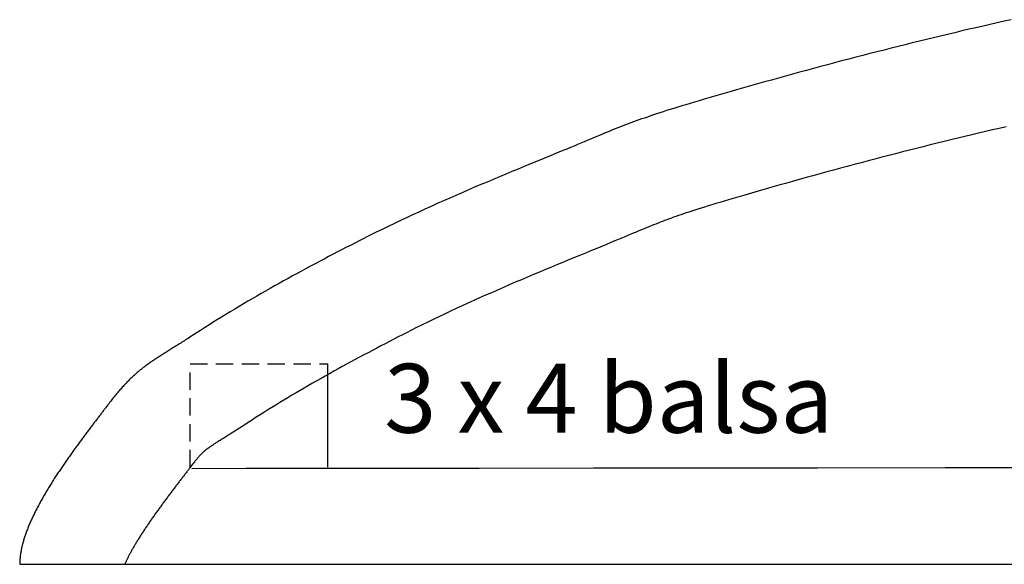
# Model space of a CAD drawing. Extents: x -500 to 325, y -784 to 374.
# Drawn here: x -339 to -311, y -469 to -453 of the extents above; entities that cross this region are included whole.
import ezdxf

# ---------------------------------------------------------------- set-up
doc = ezdxf.new("R2010")
doc.units = 0
doc.linetypes.add('DASHED', pattern=[0.75, 0.5, -0.25])
doc.layers.add('7', color=7, linetype='CONTINUOUS')
doc.layers.add('ALA', color=4, linetype='CONTINUOUS')

msp = doc.modelspace()

# ---------------------------------------------------------------- linework, layer by layer
at = {"layer": '7', "linetype": 'CONTINUOUS'}
for p, q in [((-311.151311, -453.082504), (-311.356311, -453.129504)), ((-310.946311, -453.036504), (-311.151311, -453.082504)), ((-310.741311, -452.990504), (-310.946311, -453.036504)), ((-310.536311, -452.944504), (-310.741311, -452.990504)), ((-312.383311, -453.370504), (-312.588311, -453.419504)), ((-312.177311, -453.321504), (-312.383311, -453.370504)), ((-311.972311, -453.272504), (-312.177311, -453.321504)), ((-311.767311, -453.224504), (-311.972311, -453.272504)), ((-311.561311, -453.177504), (-311.767311, -453.224504)), ((-311.356311, -453.129504), (-311.561311, -453.177504)), ((-313.615311, -453.670504), (-313.820311, -453.721504)), ((-313.409311, -453.619504), (-313.615311, -453.670504)), ((-313.204311, -453.569504), (-313.409311, -453.619504)), ((-312.999311, -453.518504), (-313.204311, -453.569504)), ((-312.793311, -453.468504), (-312.999311, -453.518504)), ((-312.588311, -453.419504), (-312.793311, -453.468504)), ((-314.640311, -453.930504), (-314.845311, -453.982504)), ((-314.435311, -453.877504), (-314.640311, -453.930504)), ((-314.230311, -453.825504), (-314.435311, -453.877504)), ((-314.025311, -453.773504), (-314.230311, -453.825504)), ((-313.820311, -453.721504), (-314.025311, -453.773504)), ((-315.868311, -454.251504), (-316.072311, -454.306504)), ((-315.663311, -454.197504), (-315.868311, -454.251504)), ((-315.459311, -454.143504), (-315.663311, -454.197504)), ((-315.255311, -454.089504), (-315.459311, -454.143504)), ((-315.050311, -454.036504), (-315.255311, -454.089504)), ((-314.845311, -453.982504), (-315.050311, -454.036504)), ((-316.887311, -454.527504), (-317.090311, -454.583504)), ((-316.683311, -454.471504), (-316.887311, -454.527504)), ((-316.480311, -454.416504), (-316.683311, -454.471504)), ((-316.276311, -454.361504), (-316.480311, -454.416504)), ((-316.072311, -454.306504), (-316.276311, -454.361504)), ((-317.900311, -454.809504), (-318.102311, -454.866504)), ((-317.698311, -454.752504), (-317.900311, -454.809504)), ((-317.496311, -454.695504), (-317.698311, -454.752504)), ((-317.293311, -454.639504), (-317.496311, -454.695504)), ((-317.090311, -454.583504), (-317.293311, -454.639504)), ((-318.908311, -455.097504), (-319.109311, -455.155504)), ((-318.707311, -455.039504), (-318.908311, -455.097504)), ((-318.506311, -454.981504), (-318.707311, -455.039504)), ((-318.304311, -454.923504), (-318.506311, -454.981504)), ((-318.102311, -454.866504), (-318.304311, -454.923504)), ((-319.855311, -455.375504), (-319.979311, -455.412504)), ((-319.726311, -455.336504), (-319.855311, -455.375504)), ((-319.592311, -455.296504), (-319.726311, -455.336504)), ((-319.453311, -455.255504), (-319.592311, -455.296504)), ((-319.309311, -455.213504), (-319.453311, -455.255504)), ((-319.109311, -455.155504), (-319.309311, -455.213504)), ((-320.829311, -455.679504), (-320.921311, -455.710504)), ((-320.735311, -455.648504), (-320.829311, -455.679504)), ((-320.638311, -455.617504), (-320.735311, -455.648504)), ((-320.537311, -455.585504), (-320.638311, -455.617504)), ((-320.433311, -455.552504), (-320.537311, -455.585504)), ((-320.326311, -455.518504), (-320.433311, -455.552504)), ((-320.214311, -455.484504), (-320.326311, -455.518504)), ((-320.099311, -455.449504), (-320.214311, -455.484504)), ((-319.979311, -455.412504), (-320.099311, -455.449504)), ((-321.578311, -455.941504), (-321.654311, -455.970504)), ((-321.501311, -455.913504), (-321.578311, -455.941504)), ((-321.423311, -455.884504), (-321.501311, -455.913504)), ((-321.344311, -455.856504), (-321.423311, -455.884504)), ((-321.263311, -455.827504), (-321.344311, -455.856504)), ((-321.180311, -455.798504), (-321.263311, -455.827504)), ((-321.096311, -455.769504), (-321.180311, -455.798504)), ((-321.009311, -455.739504), (-321.096311, -455.769504)), ((-320.921311, -455.710504), (-321.009311, -455.739504)), ((-322.336311, -456.240504), (-322.415311, -456.273504)), ((-322.258311, -456.208504), (-322.336311, -456.240504)), ((-322.181311, -456.177504), (-322.258311, -456.208504)), ((-322.105311, -456.146504), (-322.181311, -456.177504)), ((-322.029311, -456.115504), (-322.105311, -456.146504)), ((-321.954311, -456.086504), (-322.029311, -456.115504)), ((-321.879311, -456.056504), (-321.954311, -456.086504)), ((-321.805311, -456.027504), (-321.879311, -456.056504)), ((-321.730311, -455.998504), (-321.805311, -456.027504)), ((-321.654311, -455.970504), (-321.730311, -455.998504)), ((-311.486311, -456.240504), (-311.686311, -456.288504)), ((-311.285311, -456.193504), (-311.486311, -456.240504)), ((-311.085311, -456.146504), (-311.285311, -456.193504)), ((-310.885311, -456.099504), (-311.085311, -456.146504)), ((-310.684311, -456.053504), (-310.885311, -456.099504)), ((-323.025311, -456.528504), (-323.123311, -456.568504)), ((-322.931311, -456.488504), (-323.025311, -456.528504)), ((-322.839311, -456.450504), (-322.931311, -456.488504)), ((-322.750311, -456.412504), (-322.839311, -456.450504)), ((-322.663311, -456.376504), (-322.750311, -456.412504)), ((-322.579311, -456.341504), (-322.663311, -456.376504)), ((-322.496311, -456.306504), (-322.579311, -456.341504)), ((-322.415311, -456.273504), (-322.496311, -456.306504)), ((-312.689311, -456.531504), (-312.890311, -456.581504)), ((-312.489311, -456.482504), (-312.689311, -456.531504)), ((-312.288311, -456.433504), (-312.489311, -456.482504)), ((-312.087311, -456.384504), (-312.288311, -456.433504)), ((-311.887311, -456.336504), (-312.087311, -456.384504)), ((-311.686311, -456.288504), (-311.887311, -456.336504)), ((-323.662311, -456.794504), (-323.782311, -456.843504)), ((-323.547311, -456.746504), (-323.662311, -456.794504)), ((-323.435311, -456.699504), (-323.547311, -456.746504)), ((-323.327311, -456.654504), (-323.435311, -456.699504)), ((-323.223311, -456.611504), (-323.327311, -456.654504)), ((-323.123311, -456.568504), (-323.223311, -456.611504)), ((-313.693311, -456.784504), (-313.893311, -456.835504)), ((-313.492311, -456.733504), (-313.693311, -456.784504)), ((-313.291311, -456.682504), (-313.492311, -456.733504)), ((-313.091311, -456.631504), (-313.291311, -456.682504)), ((-312.890311, -456.581504), (-313.091311, -456.631504)), ((-324.170311, -457.003504), (-324.488311, -457.133504)), ((-324.036311, -456.948504), (-324.170311, -457.003504)), ((-323.907311, -456.895504), (-324.036311, -456.948504)), ((-323.782311, -456.843504), (-323.907311, -456.895504)), ((-314.895311, -457.097504), (-315.095311, -457.150504)), ((-314.694311, -457.044504), (-314.895311, -457.097504)), ((-314.494311, -456.991504), (-314.694311, -457.044504)), ((-314.294311, -456.939504), (-314.494311, -456.991504)), ((-314.094311, -456.887504), (-314.294311, -456.939504)), ((-313.893311, -456.835504), (-314.094311, -456.887504)), ((-325.026311, -457.354504), (-325.207311, -457.429504)), ((-324.847311, -457.280504), (-325.026311, -457.354504)), ((-324.667311, -457.206504), (-324.847311, -457.280504)), ((-324.488311, -457.133504), (-324.667311, -457.206504)), ((-315.893311, -457.365504), (-316.093311, -457.420504)), ((-315.694311, -457.311504), (-315.893311, -457.365504)), ((-315.494311, -457.257504), (-315.694311, -457.311504)), ((-315.295311, -457.203504), (-315.494311, -457.257504)), ((-315.095311, -457.150504), (-315.295311, -457.203504)), ((-325.748311, -457.657504), (-325.929311, -457.733504)), ((-325.568311, -457.580504), (-325.748311, -457.657504)), ((-325.387311, -457.504504), (-325.568311, -457.580504)), ((-325.207311, -457.429504), (-325.387311, -457.504504)), ((-316.888311, -457.641504), (-317.086311, -457.696504)), ((-316.690311, -457.585504), (-316.888311, -457.641504)), ((-316.491311, -457.530504), (-316.690311, -457.585504)), ((-316.292311, -457.475504), (-316.491311, -457.530504)), ((-316.093311, -457.420504), (-316.292311, -457.475504)), ((-326.471311, -457.966504), (-326.651311, -458.045504)), ((-326.290311, -457.888504), (-326.471311, -457.966504)), ((-326.110311, -457.810504), (-326.290311, -457.888504)), ((-325.929311, -457.733504), (-326.110311, -457.810504)), ((-317.877311, -457.922504), (-318.074311, -457.979504)), ((-317.680311, -457.865504), (-317.877311, -457.922504)), ((-317.482311, -457.809504), (-317.680311, -457.865504)), ((-317.284311, -457.752504), (-317.482311, -457.809504)), ((-317.086311, -457.696504), (-317.284311, -457.752504)), ((-327.012311, -458.204504), (-327.192311, -458.284504)), ((-326.832311, -458.124504), (-327.012311, -458.204504)), ((-326.651311, -458.045504), (-326.832311, -458.124504)), ((-318.993311, -458.248504), (-319.110311, -458.284504)), ((-318.870311, -458.211504), (-318.993311, -458.248504)), ((-318.741311, -458.173504), (-318.870311, -458.211504)), ((-318.607311, -458.134504), (-318.741311, -458.173504)), ((-318.468311, -458.093504), (-318.607311, -458.134504)), ((-318.271311, -458.036504), (-318.468311, -458.093504)), ((-318.074311, -457.979504), (-318.271311, -458.036504)), ((-327.729311, -458.528504), (-327.907311, -458.611504)), ((-327.550311, -458.446504), (-327.729311, -458.528504)), ((-327.371311, -458.365504), (-327.550311, -458.446504)), ((-327.192311, -458.284504), (-327.371311, -458.365504)), ((-319.890311, -458.529504), (-319.971311, -458.555504)), ((-319.807311, -458.501504), (-319.890311, -458.529504)), ((-319.720311, -458.473504), (-319.807311, -458.501504)), ((-319.629311, -458.444504), (-319.720311, -458.473504)), ((-319.534311, -458.414504), (-319.629311, -458.444504)), ((-319.435311, -458.383504), (-319.534311, -458.414504)), ((-319.331311, -458.351504), (-319.435311, -458.383504)), ((-319.223311, -458.318504), (-319.331311, -458.351504)), ((-319.110311, -458.284504), (-319.223311, -458.318504)), ((-328.262311, -458.777504), (-328.438311, -458.861504)), ((-328.085311, -458.693504), (-328.262311, -458.777504)), ((-327.907311, -458.611504), (-328.085311, -458.693504)), ((-320.722311, -458.825504), (-320.787311, -458.850504)), ((-320.659311, -458.801504), (-320.722311, -458.825504)), ((-320.595311, -458.776504), (-320.659311, -458.801504)), ((-320.531311, -458.752504), (-320.595311, -458.776504)), ((-320.466311, -458.729504), (-320.531311, -458.752504)), ((-320.401311, -458.705504), (-320.466311, -458.729504)), ((-320.334311, -458.681504), (-320.401311, -458.705504)), ((-320.266311, -458.656504), (-320.334311, -458.681504)), ((-320.196311, -458.632504), (-320.266311, -458.656504)), ((-320.123311, -458.607504), (-320.196311, -458.632504)), ((-320.048311, -458.581504), (-320.123311, -458.607504)), ((-319.971311, -458.555504), (-320.048311, -458.581504)), ((-328.789311, -459.030504), (-328.963311, -459.116504)), ((-328.614311, -458.945504), (-328.789311, -459.030504)), ((-328.438311, -458.861504), (-328.614311, -458.945504)), ((-321.424311, -459.110504), (-321.506311, -459.144504)), ((-321.345311, -459.077504), (-321.424311, -459.110504)), ((-321.269311, -459.045504), (-321.345311, -459.077504)), ((-321.194311, -459.014504), (-321.269311, -459.045504)), ((-321.122311, -458.985504), (-321.194311, -459.014504)), ((-321.052311, -458.956504), (-321.122311, -458.985504)), ((-320.984311, -458.928504), (-321.052311, -458.956504)), ((-320.917311, -458.902504), (-320.984311, -458.928504)), ((-320.851311, -458.876504), (-320.917311, -458.902504)), ((-320.787311, -458.850504), (-320.851311, -458.876504)), ((-329.437311, -459.354504), (-329.566311, -459.420504)), ((-329.136311, -459.202504), (-329.437311, -459.354504)), ((-328.963311, -459.116504), (-329.136311, -459.202504)), ((-322.065311, -459.378504), (-322.171311, -459.422504)), ((-321.963311, -459.335504), (-322.065311, -459.378504)), ((-321.865311, -459.294504), (-321.963311, -459.335504)), ((-321.770311, -459.254504), (-321.865311, -459.294504)), ((-321.679311, -459.216504), (-321.770311, -459.254504)), ((-321.591311, -459.179504), (-321.679311, -459.216504)), ((-321.506311, -459.144504), (-321.591311, -459.179504)), ((-329.954311, -459.619504), (-330.084311, -459.687504)), ((-329.825311, -459.552504), (-329.954311, -459.619504)), ((-329.695311, -459.486504), (-329.825311, -459.552504)), ((-329.566311, -459.420504), (-329.695311, -459.486504)), ((-322.764311, -459.668504), (-322.896311, -459.723504)), ((-322.636311, -459.616504), (-322.764311, -459.668504)), ((-322.513311, -459.565504), (-322.636311, -459.616504)), ((-322.394311, -459.516504), (-322.513311, -459.565504)), ((-322.280311, -459.468504), (-322.394311, -459.516504)), ((-322.171311, -459.422504), (-322.280311, -459.468504)), ((-330.606311, -459.961504), (-330.737311, -460.030504)), ((-330.476311, -459.892504), (-330.606311, -459.961504)), ((-330.345311, -459.823504), (-330.476311, -459.892504)), ((-330.215311, -459.755504), (-330.345311, -459.823504)), ((-330.084311, -459.687504), (-330.215311, -459.755504)), ((-323.352311, -459.909504), (-323.527311, -459.981504)), ((-323.035311, -459.780504), (-323.352311, -459.909504)), ((-322.896311, -459.723504), (-323.035311, -459.780504)), ((-331.130311, -460.241504), (-331.260311, -460.312504)), ((-330.999311, -460.170504), (-331.130311, -460.241504)), ((-330.868311, -460.100504), (-330.999311, -460.170504)), ((-330.737311, -460.030504), (-330.868311, -460.100504)), ((-324.053311, -460.199504), (-324.229311, -460.272504)), ((-323.878311, -460.126504), (-324.053311, -460.199504)), ((-323.703311, -460.053504), (-323.878311, -460.126504)), ((-323.527311, -459.981504), (-323.703311, -460.053504)), ((-331.652311, -460.528504), (-331.783311, -460.601504)), ((-331.522311, -460.456504), (-331.652311, -460.528504)), ((-331.391311, -460.384504), (-331.522311, -460.456504)), ((-331.260311, -460.312504), (-331.391311, -460.384504)), ((-324.753311, -460.493504), (-324.928311, -460.568504)), ((-324.579311, -460.419504), (-324.753311, -460.493504)), ((-324.404311, -460.345504), (-324.579311, -460.419504)), ((-324.229311, -460.272504), (-324.404311, -460.345504)), ((-332.173311, -460.821504), (-332.302311, -460.895504)), ((-332.043311, -460.747504), (-332.173311, -460.821504)), ((-331.913311, -460.674504), (-332.043311, -460.747504)), ((-331.783311, -460.601504), (-331.913311, -460.674504)), ((-325.449311, -460.793504), (-325.621311, -460.869504)), ((-325.275311, -460.718504), (-325.449311, -460.793504)), ((-325.102311, -460.643504), (-325.275311, -460.718504)), ((-324.928311, -460.568504), (-325.102311, -460.643504)), ((-332.560311, -461.044504), (-332.689311, -461.119504)), ((-332.431311, -460.969504), (-332.560311, -461.044504)), ((-332.302311, -460.895504), (-332.431311, -460.969504)), ((-326.136311, -461.099504), (-326.306311, -461.176504)), ((-325.965311, -461.022504), (-326.136311, -461.099504)), ((-325.793311, -460.945504), (-325.965311, -461.022504)), ((-325.621311, -460.869504), (-325.793311, -460.945504)), ((-333.071311, -461.346504), (-333.198311, -461.422504)), ((-332.944311, -461.270504), (-333.071311, -461.346504)), ((-332.817311, -461.194504), (-332.944311, -461.270504)), ((-332.689311, -461.119504), (-332.817311, -461.194504)), ((-326.643311, -461.331504), (-326.811311, -461.410504)), ((-326.475311, -461.254504), (-326.643311, -461.331504)), ((-326.306311, -461.176504), (-326.475311, -461.254504)), ((-333.574311, -461.652504), (-333.698311, -461.729504)), ((-333.449311, -461.575504), (-333.574311, -461.652504)), ((-333.324311, -461.498504), (-333.449311, -461.575504)), ((-333.198311, -461.422504), (-333.324311, -461.498504)), ((-327.308311, -461.646504), (-327.471311, -461.726504)), ((-327.143311, -461.567504), (-327.308311, -461.646504)), ((-326.978311, -461.488504), (-327.143311, -461.567504)), ((-326.811311, -461.410504), (-326.978311, -461.488504)), ((-334.067311, -461.963504), (-334.188311, -462.041504)), ((-333.945311, -461.885504), (-334.067311, -461.963504)), ((-333.822311, -461.807504), (-333.945311, -461.885504)), ((-333.698311, -461.729504), (-333.822311, -461.807504)), ((-327.791311, -461.883504), (-328.083311, -462.031504)), ((-327.634311, -461.805504), (-327.791311, -461.883504)), ((-327.471311, -461.726504), (-327.634311, -461.805504)), ((-334.495311, -462.241504), (-334.531311, -462.264504)), ((-334.459311, -462.218504), (-334.495311, -462.241504)), ((-334.422311, -462.194504), (-334.459311, -462.218504)), ((-334.385311, -462.170504), (-334.422311, -462.194504)), ((-334.347311, -462.145504), (-334.385311, -462.170504)), ((-334.188311, -462.041504), (-334.347311, -462.145504)), ((-328.451311, -462.219504), (-328.576311, -462.284504)), ((-328.327311, -462.155504), (-328.451311, -462.219504)), ((-328.202311, -462.092504), (-328.327311, -462.155504)), ((-328.083311, -462.031504), (-328.202311, -462.092504)), ((-334.951311, -462.529504), (-334.980311, -462.547504)), ((-334.921311, -462.510504), (-334.951311, -462.529504)), ((-334.891311, -462.491504), (-334.921311, -462.510504)), ((-334.861311, -462.472504), (-334.891311, -462.491504)), ((-334.830311, -462.453504), (-334.861311, -462.472504)), ((-334.798311, -462.433504), (-334.830311, -462.453504)), ((-334.767311, -462.413504), (-334.798311, -462.433504)), ((-334.734311, -462.393504), (-334.767311, -462.413504)), ((-334.702311, -462.372504), (-334.734311, -462.393504)), ((-334.669311, -462.351504), (-334.702311, -462.372504)), ((-334.635311, -462.330504), (-334.669311, -462.351504)), ((-334.601311, -462.308504), (-334.635311, -462.330504)), ((-334.566311, -462.286504), (-334.601311, -462.308504)), ((-334.531311, -462.264504), (-334.566311, -462.286504)), ((-328.951311, -462.479504), (-329.076311, -462.545504)), ((-328.826311, -462.414504), (-328.951311, -462.479504)), ((-328.701311, -462.349504), (-328.826311, -462.414504)), ((-328.576311, -462.284504), (-328.701311, -462.349504)), ((-335.403311, -462.817504), (-335.427311, -462.833504)), ((-335.379311, -462.801504), (-335.403311, -462.817504)), ((-335.354311, -462.785504), (-335.379311, -462.801504)), ((-335.330311, -462.769504), (-335.354311, -462.785504)), ((-335.304311, -462.752504), (-335.330311, -462.769504)), ((-335.279311, -462.736504), (-335.304311, -462.752504)), ((-335.254311, -462.720504), (-335.279311, -462.736504)), ((-335.228311, -462.703504), (-335.254311, -462.720504)), ((-335.202311, -462.686504), (-335.228311, -462.703504)), ((-335.175311, -462.670504), (-335.202311, -462.686504)), ((-335.148311, -462.653504), (-335.175311, -462.670504)), ((-335.121311, -462.635504), (-335.148311, -462.653504)), ((-335.094311, -462.618504), (-335.121311, -462.635504)), ((-335.066311, -462.601504), (-335.094311, -462.618504)), ((-335.038311, -462.583504), (-335.066311, -462.601504)), ((-335.009311, -462.565504), (-335.038311, -462.583504)), ((-334.980311, -462.547504), (-335.009311, -462.565504)), ((-329.575311, -462.811504), (-329.700311, -462.879504)), ((-329.450311, -462.744504), (-329.575311, -462.811504)), ((-329.326311, -462.677504), (-329.450311, -462.744504)), ((-329.201311, -462.611504), (-329.326311, -462.677504)), ((-329.076311, -462.545504), (-329.201311, -462.611504)), ((-335.789311, -463.096504), (-335.810311, -463.113504)), ((-335.767311, -463.078504), (-335.789311, -463.096504)), ((-335.745311, -463.061504), (-335.767311, -463.078504)), ((-335.723311, -463.044504), (-335.745311, -463.061504)), ((-335.702311, -463.028504), (-335.723311, -463.044504)), ((-335.679311, -463.011504), (-335.702311, -463.028504)), ((-335.657311, -462.995504), (-335.679311, -463.011504)), ((-335.635311, -462.978504), (-335.657311, -462.995504)), ((-335.613311, -462.962504), (-335.635311, -462.978504)), ((-335.590311, -462.946504), (-335.613311, -462.962504)), ((-335.567311, -462.930504), (-335.590311, -462.946504)), ((-335.544311, -462.913504), (-335.567311, -462.930504)), ((-335.521311, -462.897504), (-335.544311, -462.913504)), ((-335.498311, -462.881504), (-335.521311, -462.897504)), ((-335.475311, -462.865504), (-335.498311, -462.881504)), ((-335.451311, -462.849504), (-335.475311, -462.865504)), ((-335.427311, -462.833504), (-335.451311, -462.849504)), ((-330.072311, -463.082504), (-330.196311, -463.151504)), ((-329.948311, -463.014504), (-330.072311, -463.082504)), ((-329.824311, -462.946504), (-329.948311, -463.014504)), ((-329.700311, -462.879504), (-329.824311, -462.946504)), ((-336.111311, -463.381504), (-336.133311, -463.403504)), ((-336.089311, -463.360504), (-336.111311, -463.381504)), ((-336.068311, -463.339504), (-336.089311, -463.360504)), ((-336.046311, -463.319504), (-336.068311, -463.339504)), ((-336.025311, -463.299504), (-336.046311, -463.319504)), ((-336.003311, -463.279504), (-336.025311, -463.299504)), ((-335.982311, -463.260504), (-336.003311, -463.279504)), ((-335.960311, -463.240504), (-335.982311, -463.260504)), ((-335.939311, -463.221504), (-335.960311, -463.240504)), ((-335.918311, -463.203504), (-335.939311, -463.221504)), ((-335.896311, -463.184504), (-335.918311, -463.203504)), ((-335.875311, -463.166504), (-335.896311, -463.184504)), ((-335.853311, -463.148504), (-335.875311, -463.166504)), ((-335.832311, -463.130504), (-335.853311, -463.148504)), ((-335.810311, -463.113504), (-335.832311, -463.130504)), ((-330.565311, -463.358504), (-330.687311, -463.427504)), ((-330.443311, -463.288504), (-330.565311, -463.358504)), ((-330.319311, -463.220504), (-330.443311, -463.288504)), ((-330.196311, -463.151504), (-330.319311, -463.220504)), ((-336.379311, -463.666504), (-336.402311, -463.693504)), ((-336.356311, -463.640504), (-336.379311, -463.666504)), ((-336.333311, -463.614504), (-336.356311, -463.640504)), ((-336.310311, -463.589504), (-336.333311, -463.614504)), ((-336.287311, -463.564504), (-336.310311, -463.589504)), ((-336.265311, -463.540504), (-336.287311, -463.564504)), ((-336.243311, -463.516504), (-336.265311, -463.540504)), ((-336.220311, -463.492504), (-336.243311, -463.516504)), ((-336.198311, -463.469504), (-336.220311, -463.492504)), ((-336.176311, -463.447504), (-336.198311, -463.469504)), ((-336.154311, -463.424504), (-336.176311, -463.447504)), ((-336.133311, -463.403504), (-336.154311, -463.424504)), ((-331.051311, -463.637504), (-331.171311, -463.707504)), ((-330.930311, -463.567504), (-331.051311, -463.637504)), ((-330.809311, -463.497504), (-330.930311, -463.567504)), ((-330.687311, -463.427504), (-330.809311, -463.497504)), ((-336.622311, -463.958504), (-336.648311, -463.991504)), ((-336.597311, -463.926504), (-336.622311, -463.958504)), ((-336.572311, -463.895504), (-336.597311, -463.926504)), ((-336.547311, -463.865504), (-336.572311, -463.895504)), ((-336.522311, -463.835504), (-336.547311, -463.865504)), ((-336.498311, -463.805504), (-336.522311, -463.835504)), ((-336.474311, -463.776504), (-336.498311, -463.805504)), ((-336.450311, -463.748504), (-336.474311, -463.776504)), ((-336.426311, -463.720504), (-336.450311, -463.748504)), ((-336.402311, -463.693504), (-336.426311, -463.720504)), ((-331.528311, -463.918504), (-331.646311, -463.989504)), ((-331.410311, -463.848504), (-331.528311, -463.918504)), ((-331.291311, -463.777504), (-331.410311, -463.848504)), ((-331.171311, -463.707504), (-331.291311, -463.777504)), ((-336.840311, -464.240504), (-336.855311, -464.261504)), ((-336.824311, -464.220504), (-336.840311, -464.240504)), ((-336.809311, -464.200504), (-336.824311, -464.220504)), ((-336.781311, -464.163504), (-336.809311, -464.200504)), ((-336.754311, -464.127504), (-336.781311, -464.163504)), ((-336.727311, -464.092504), (-336.754311, -464.127504)), ((-336.700311, -464.058504), (-336.727311, -464.092504)), ((-336.674311, -464.024504), (-336.700311, -464.058504)), ((-336.648311, -463.991504), (-336.674311, -464.024504)), ((-331.994311, -464.202504), (-332.108311, -464.273504)), ((-331.878311, -464.131504), (-331.994311, -464.202504)), ((-331.762311, -464.060504), (-331.878311, -464.131504)), ((-331.646311, -463.989504), (-331.762311, -464.060504)), ((-337.055311, -464.524504), (-337.073311, -464.547504)), ((-337.038311, -464.501504), (-337.055311, -464.524504)), ((-337.020311, -464.478504), (-337.038311, -464.501504)), ((-337.003311, -464.456504), (-337.020311, -464.478504)), ((-336.986311, -464.433504), (-337.003311, -464.456504)), ((-336.969311, -464.411504), (-336.986311, -464.433504)), ((-336.952311, -464.389504), (-336.969311, -464.411504)), ((-336.936311, -464.367504), (-336.952311, -464.389504)), ((-336.919311, -464.346504), (-336.936311, -464.367504)), ((-336.903311, -464.324504), (-336.919311, -464.346504)), ((-336.887311, -464.303504), (-336.903311, -464.324504)), ((-336.871311, -464.282504), (-336.887311, -464.303504)), ((-336.855311, -464.261504), (-336.871311, -464.282504)), ((-332.446311, -464.487504), (-332.555311, -464.558504)), ((-332.334311, -464.416504), (-332.446311, -464.487504)), ((-332.221311, -464.345504), (-332.334311, -464.416504)), ((-332.108311, -464.273504), (-332.221311, -464.345504)), ((-337.274311, -464.812504), (-337.293311, -464.837504)), ((-337.255311, -464.787504), (-337.274311, -464.812504)), ((-337.236311, -464.763504), (-337.255311, -464.787504)), ((-337.218311, -464.738504), (-337.236311, -464.763504)), ((-337.199311, -464.714504), (-337.218311, -464.738504)), ((-337.181311, -464.689504), (-337.199311, -464.714504)), ((-337.163311, -464.665504), (-337.181311, -464.689504)), ((-337.144311, -464.641504), (-337.163311, -464.665504)), ((-337.126311, -464.617504), (-337.144311, -464.641504)), ((-337.108311, -464.594504), (-337.126311, -464.617504)), ((-337.090311, -464.570504), (-337.108311, -464.594504)), ((-337.073311, -464.547504), (-337.090311, -464.570504)), ((-332.952311, -464.815504), (-332.990311, -464.839504)), ((-332.913311, -464.790504), (-332.952311, -464.815504)), ((-332.874311, -464.765504), (-332.913311, -464.790504)), ((-332.833311, -464.739504), (-332.874311, -464.765504)), ((-332.792311, -464.712504), (-332.833311, -464.739504)), ((-332.751311, -464.685504), (-332.792311, -464.712504)), ((-332.709311, -464.658504), (-332.751311, -464.685504)), ((-332.555311, -464.558504), (-332.709311, -464.658504)), ((-337.487311, -465.096504), (-337.507311, -465.123504)), ((-337.467311, -465.070504), (-337.487311, -465.096504)), ((-337.447311, -465.043504), (-337.467311, -465.070504)), ((-337.428311, -465.017504), (-337.447311, -465.043504)), ((-337.408311, -464.991504), (-337.428311, -465.017504)), ((-337.389311, -464.965504), (-337.408311, -464.991504)), ((-337.370311, -464.939504), (-337.389311, -464.965504)), ((-337.350311, -464.914504), (-337.370311, -464.939504)), ((-337.331311, -464.888504), (-337.350311, -464.914504)), ((-337.312311, -464.863504), (-337.331311, -464.888504)), ((-337.293311, -464.837504), (-337.312311, -464.863504)), ((-333.417311, -465.108504), (-333.444311, -465.125504)), ((-333.389311, -465.090504), (-333.417311, -465.108504)), ((-333.360311, -465.072504), (-333.389311, -465.090504)), ((-333.330311, -465.053504), (-333.360311, -465.072504)), ((-333.299311, -465.034504), (-333.330311, -465.053504)), ((-333.268311, -465.014504), (-333.299311, -465.034504)), ((-333.236311, -464.994504), (-333.268311, -465.014504)), ((-333.203311, -464.974504), (-333.236311, -464.994504)), ((-333.169311, -464.952504), (-333.203311, -464.974504)), ((-333.135311, -464.931504), (-333.169311, -464.952504)), ((-333.100311, -464.909504), (-333.135311, -464.931504)), ((-333.064311, -464.886504), (-333.100311, -464.909504)), ((-333.027311, -464.863504), (-333.064311, -464.886504)), ((-332.990311, -464.839504), (-333.027311, -464.863504)), ((-337.706311, -465.396504), (-337.727311, -465.423504)), ((-337.686311, -465.368504), (-337.706311, -465.396504)), ((-337.666311, -465.340504), (-337.686311, -465.368504)), ((-337.646311, -465.313504), (-337.666311, -465.340504)), ((-337.626311, -465.285504), (-337.646311, -465.313504)), ((-337.606311, -465.258504), (-337.626311, -465.285504)), ((-337.586311, -465.230504), (-337.606311, -465.258504)), ((-337.566311, -465.203504), (-337.586311, -465.230504)), ((-337.546311, -465.176504), (-337.566311, -465.203504)), ((-337.526311, -465.150504), (-337.546311, -465.176504)), ((-337.507311, -465.123504), (-337.526311, -465.150504)), ((-333.855311, -465.393504), (-333.864311, -465.400504)), ((-333.845311, -465.386504), (-333.855311, -465.393504)), ((-333.834311, -465.378504), (-333.845311, -465.386504)), ((-333.823311, -465.370504), (-333.834311, -465.378504)), ((-333.811311, -465.362504), (-333.823311, -465.370504)), ((-333.799311, -465.354504), (-333.811311, -465.362504)), ((-333.786311, -465.345504), (-333.799311, -465.354504)), ((-333.772311, -465.335504), (-333.786311, -465.345504)), ((-333.757311, -465.326504), (-333.772311, -465.335504)), ((-333.742311, -465.315504), (-333.757311, -465.326504)), ((-333.726311, -465.305504), (-333.742311, -465.315504)), ((-333.709311, -465.294504), (-333.726311, -465.305504)), ((-333.692311, -465.282504), (-333.709311, -465.294504)), ((-333.673311, -465.270504), (-333.692311, -465.282504)), ((-333.654311, -465.258504), (-333.673311, -465.270504)), ((-333.634311, -465.245504), (-333.654311, -465.258504)), ((-333.613311, -465.231504), (-333.634311, -465.245504)), ((-333.591311, -465.218504), (-333.613311, -465.231504)), ((-333.569311, -465.203504), (-333.591311, -465.218504)), ((-333.546311, -465.189504), (-333.569311, -465.203504)), ((-333.521311, -465.173504), (-333.546311, -465.189504)), ((-333.496311, -465.158504), (-333.521311, -465.173504)), ((-333.471311, -465.141504), (-333.496311, -465.158504)), ((-333.444311, -465.125504), (-333.471311, -465.141504)), ((-337.908311, -465.679504), (-337.928311, -465.707504)), ((-337.888311, -465.650504), (-337.908311, -465.679504)), ((-337.868311, -465.621504), (-337.888311, -465.650504)), ((-337.848311, -465.593504), (-337.868311, -465.621504)), ((-337.828311, -465.564504), (-337.848311, -465.593504)), ((-337.807311, -465.536504), (-337.828311, -465.564504)), ((-337.787311, -465.508504), (-337.807311, -465.536504)), ((-337.767311, -465.479504), (-337.787311, -465.508504)), ((-337.747311, -465.451504), (-337.767311, -465.479504)), ((-337.727311, -465.423504), (-337.747311, -465.451504)), ((-334.150311, -465.674504), (-334.163311, -465.690504)), ((-334.137311, -465.659504), (-334.150311, -465.674504)), ((-334.124311, -465.645504), (-334.137311, -465.659504)), ((-334.112311, -465.631504), (-334.124311, -465.645504)), ((-334.100311, -465.618504), (-334.112311, -465.631504)), ((-334.089311, -465.606504), (-334.100311, -465.618504)), ((-334.078311, -465.594504), (-334.089311, -465.606504)), ((-334.068311, -465.583504), (-334.078311, -465.594504)), ((-334.059311, -465.573504), (-334.068311, -465.583504)), ((-334.049311, -465.563504), (-334.059311, -465.573504)), ((-334.040311, -465.554504), (-334.049311, -465.563504)), ((-334.032311, -465.545504), (-334.040311, -465.554504)), ((-334.024311, -465.537504), (-334.032311, -465.545504)), ((-334.016311, -465.529504), (-334.024311, -465.537504)), ((-334.009311, -465.522504), (-334.016311, -465.529504)), ((-334.002311, -465.515504), (-334.009311, -465.522504)), ((-333.995311, -465.508504), (-334.002311, -465.515504)), ((-333.988311, -465.502504), (-333.995311, -465.508504)), ((-333.982311, -465.496504), (-333.988311, -465.502504)), ((-333.976311, -465.490504), (-333.982311, -465.496504)), ((-333.970311, -465.485504), (-333.976311, -465.490504)), ((-333.964311, -465.480504), (-333.970311, -465.485504)), ((-333.958311, -465.475504), (-333.964311, -465.480504)), ((-333.953311, -465.470504), (-333.958311, -465.475504)), ((-333.947311, -465.465504), (-333.953311, -465.470504)), ((-333.941311, -465.460504), (-333.947311, -465.465504)), ((-333.935311, -465.455504), (-333.941311, -465.460504)), ((-333.929311, -465.450504), (-333.935311, -465.455504)), ((-333.923311, -465.445504), (-333.929311, -465.450504)), ((-333.917311, -465.440504), (-333.923311, -465.445504)), ((-333.911311, -465.435504), (-333.917311, -465.440504)), ((-333.904311, -465.430504), (-333.911311, -465.435504)), ((-333.897311, -465.424504), (-333.904311, -465.430504)), ((-333.889311, -465.418504), (-333.897311, -465.424504)), ((-333.881311, -465.412504), (-333.889311, -465.418504)), ((-333.873311, -465.406504), (-333.881311, -465.412504)), ((-333.864311, -465.400504), (-333.873311, -465.406504)), ((-338.089311, -465.940504), (-338.109311, -465.970504)), ((-338.069311, -465.911504), (-338.089311, -465.940504)), ((-338.049311, -465.882504), (-338.069311, -465.911504)), ((-338.029311, -465.853504), (-338.049311, -465.882504)), ((-338.009311, -465.823504), (-338.029311, -465.853504)), ((-337.989311, -465.794504), (-338.009311, -465.823504)), ((-337.969311, -465.765504), (-337.989311, -465.794504)), ((-337.949311, -465.736504), (-337.969311, -465.765504)), ((-337.928311, -465.707504), (-337.949311, -465.736504)), ((-334.371311, -465.949504), (-334.392311, -465.977504)), ((-334.350311, -465.923504), (-334.371311, -465.949504)), ((-334.330311, -465.897504), (-334.350311, -465.923504)), ((-334.311311, -465.872504), (-334.330311, -465.897504)), ((-334.315311, -465.968504), (-332.737311, -465.967504)), ((-334.293311, -465.849504), (-334.311311, -465.872504)), ((-334.274311, -465.826504), (-334.293311, -465.849504)), ((-334.257311, -465.804504), (-334.274311, -465.826504)), ((-334.240311, -465.783504), (-334.257311, -465.804504)), ((-334.224311, -465.763504), (-334.240311, -465.783504)), ((-334.208311, -465.743504), (-334.224311, -465.763504)), ((-334.192311, -465.725504), (-334.208311, -465.743504)), ((-334.178311, -465.707504), (-334.192311, -465.725504)), ((-334.163311, -465.690504), (-334.178311, -465.707504)), ((-332.737311, -465.967504), (-330.886311, -465.965504)), ((-330.886311, -465.965504), (-327.646311, -465.962504)), ((-327.646311, -465.962504), (-325.979311, -465.960504)), ((-325.979311, -465.960504), (-322.646311, -465.956504)), ((-322.646311, -465.956504), (-320.979311, -465.954504)), ((-320.979311, -465.954504), (-316.164311, -465.949504)), ((-316.164311, -465.949504), (-312.460311, -465.945504)), ((-312.460311, -465.945504), (-305.979311, -465.938504)), ((-338.285311, -466.237504), (-338.305311, -466.267504)), ((-338.266311, -466.207504), (-338.285311, -466.237504)), ((-338.247311, -466.178504), (-338.266311, -466.207504)), ((-338.227311, -466.148504), (-338.247311, -466.178504)), ((-338.208311, -466.118504), (-338.227311, -466.148504)), ((-338.188311, -466.088504), (-338.208311, -466.118504)), ((-338.168311, -466.059504), (-338.188311, -466.088504)), ((-338.148311, -466.029504), (-338.168311, -466.059504)), ((-338.129311, -465.999504), (-338.148311, -466.029504)), ((-338.109311, -465.970504), (-338.129311, -465.999504)), ((-334.599311, -466.250504), (-334.616311, -466.273504)), ((-334.582311, -466.228504), (-334.599311, -466.250504)), ((-334.565311, -466.205504), (-334.582311, -466.228504)), ((-334.548311, -466.183504), (-334.565311, -466.205504)), ((-334.531311, -466.160504), (-334.548311, -466.183504)), ((-334.514311, -466.138504), (-334.531311, -466.160504)), ((-334.497311, -466.116504), (-334.514311, -466.138504)), ((-334.480311, -466.094504), (-334.497311, -466.116504)), ((-334.463311, -466.072504), (-334.480311, -466.094504)), ((-334.446311, -466.049504), (-334.463311, -466.072504)), ((-334.430311, -466.027504), (-334.446311, -466.049504)), ((-334.415311, -466.008504), (-334.430311, -466.027504)), ((-334.392311, -465.977504), (-334.415311, -466.008504)), ((-338.474311, -466.538504), (-338.493311, -466.568504)), ((-338.456311, -466.508504), (-338.474311, -466.538504)), ((-338.437311, -466.478504), (-338.456311, -466.508504)), ((-338.419311, -466.448504), (-338.437311, -466.478504)), ((-338.400311, -466.417504), (-338.419311, -466.448504)), ((-338.381311, -466.387504), (-338.400311, -466.417504)), ((-338.362311, -466.357504), (-338.381311, -466.387504)), ((-338.343311, -466.327504), (-338.362311, -466.357504)), ((-338.324311, -466.297504), (-338.343311, -466.327504)), ((-338.305311, -466.267504), (-338.324311, -466.297504)), ((-334.809311, -466.526504), (-334.827311, -466.550504)), ((-334.791311, -466.503504), (-334.809311, -466.526504)), ((-334.774311, -466.480504), (-334.791311, -466.503504)), ((-334.756311, -466.456504), (-334.774311, -466.480504)), ((-334.738311, -466.433504), (-334.756311, -466.456504)), ((-334.721311, -466.410504), (-334.738311, -466.433504)), ((-334.703311, -466.387504), (-334.721311, -466.410504)), ((-334.686311, -466.364504), (-334.703311, -466.387504)), ((-334.668311, -466.341504), (-334.686311, -466.364504)), ((-334.651311, -466.318504), (-334.668311, -466.341504)), ((-334.633311, -466.296504), (-334.651311, -466.318504)), ((-334.616311, -466.273504), (-334.633311, -466.296504)), ((-338.635311, -466.811504), (-338.652311, -466.841504)), ((-338.617311, -466.780504), (-338.635311, -466.811504)), ((-338.600311, -466.750504), (-338.617311, -466.780504)), ((-338.582311, -466.720504), (-338.600311, -466.750504)), ((-338.565311, -466.689504), (-338.582311, -466.720504)), ((-338.547311, -466.659504), (-338.565311, -466.689504)), ((-338.529311, -466.629504), (-338.547311, -466.659504)), ((-338.511311, -466.599504), (-338.529311, -466.629504)), ((-338.493311, -466.568504), (-338.511311, -466.599504)), ((-335.024311, -466.812504), (-335.042311, -466.836504)), ((-335.006311, -466.788504), (-335.024311, -466.812504)), ((-334.988311, -466.764504), (-335.006311, -466.788504)), ((-334.970311, -466.740504), (-334.988311, -466.764504)), ((-334.952311, -466.716504), (-334.970311, -466.740504)), ((-334.934311, -466.692504), (-334.952311, -466.716504)), ((-334.916311, -466.668504), (-334.934311, -466.692504)), ((-334.898311, -466.644504), (-334.916311, -466.668504)), ((-334.880311, -466.621504), (-334.898311, -466.644504)), ((-334.862311, -466.597504), (-334.880311, -466.621504)), ((-334.845311, -466.573504), (-334.862311, -466.597504)), ((-334.827311, -466.550504), (-334.845311, -466.573504)), ((-338.784311, -467.083504), (-338.800311, -467.113504)), ((-338.768311, -467.053504), (-338.784311, -467.083504)), ((-338.752311, -467.023504), (-338.768311, -467.053504)), ((-338.736311, -466.992504), (-338.752311, -467.023504)), ((-338.719311, -466.962504), (-338.736311, -466.992504)), ((-338.703311, -466.932504), (-338.719311, -466.962504)), ((-338.686311, -466.902504), (-338.703311, -466.932504)), ((-338.669311, -466.871504), (-338.686311, -466.902504)), ((-338.652311, -466.841504), (-338.669311, -466.871504)), ((-335.240311, -467.105504), (-335.258311, -467.130504)), ((-335.223311, -467.081504), (-335.240311, -467.105504)), ((-335.205311, -467.056504), (-335.223311, -467.081504)), ((-335.187311, -467.032504), (-335.205311, -467.056504)), ((-335.169311, -467.007504), (-335.187311, -467.032504)), ((-335.151311, -466.983504), (-335.169311, -467.007504)), ((-335.133311, -466.958504), (-335.151311, -466.983504)), ((-335.115311, -466.934504), (-335.133311, -466.958504)), ((-335.097311, -466.909504), (-335.115311, -466.934504)), ((-335.078311, -466.885504), (-335.097311, -466.909504)), ((-335.060311, -466.861504), (-335.078311, -466.885504)), ((-335.042311, -466.836504), (-335.060311, -466.861504)), ((-338.934311, -467.384504), (-338.947311, -467.413504)), ((-338.919311, -467.354504), (-338.934311, -467.384504)), ((-338.905311, -467.324504), (-338.919311, -467.354504)), ((-338.891311, -467.294504), (-338.905311, -467.324504)), ((-338.876311, -467.264504), (-338.891311, -467.294504)), ((-338.861311, -467.234504), (-338.876311, -467.264504)), ((-338.846311, -467.204504), (-338.861311, -467.234504)), ((-338.831311, -467.174504), (-338.846311, -467.204504)), ((-338.815311, -467.143504), (-338.831311, -467.174504)), ((-338.800311, -467.113504), (-338.815311, -467.143504)), ((-335.435311, -467.377504), (-335.452311, -467.402504)), ((-335.418311, -467.352504), (-335.435311, -467.377504)), ((-335.400311, -467.327504), (-335.418311, -467.352504)), ((-335.383311, -467.303504), (-335.400311, -467.327504)), ((-335.365311, -467.278504), (-335.383311, -467.303504)), ((-335.347311, -467.253504), (-335.365311, -467.278504)), ((-335.330311, -467.229504), (-335.347311, -467.253504)), ((-335.312311, -467.204504), (-335.330311, -467.229504)), ((-335.294311, -467.179504), (-335.312311, -467.204504)), ((-335.276311, -467.155504), (-335.294311, -467.179504)), ((-335.258311, -467.130504), (-335.276311, -467.155504)), ((-339.063311, -467.680504), (-339.074311, -467.709504)), ((-339.051311, -467.651504), (-339.063311, -467.680504)), ((-339.039311, -467.621504), (-339.051311, -467.651504)), ((-339.026311, -467.592504), (-339.039311, -467.621504)), ((-339.014311, -467.562504), (-339.026311, -467.592504)), ((-339.001311, -467.532504), (-339.014311, -467.562504)), ((-338.988311, -467.503504), (-339.001311, -467.532504)), ((-338.975311, -467.473504), (-338.988311, -467.503504)), ((-338.961311, -467.443504), (-338.975311, -467.473504)), ((-338.947311, -467.413504), (-338.961311, -467.443504)), ((-335.638311, -467.672504), (-335.654311, -467.696504)), ((-335.622311, -467.647504), (-335.638311, -467.672504)), ((-335.605311, -467.623504), (-335.622311, -467.647504)), ((-335.589311, -467.598504), (-335.605311, -467.623504)), ((-335.572311, -467.574504), (-335.589311, -467.598504)), ((-335.555311, -467.549504), (-335.572311, -467.574504)), ((-335.538311, -467.525504), (-335.555311, -467.549504)), ((-335.521311, -467.500504), (-335.538311, -467.525504)), ((-335.504311, -467.476504), (-335.521311, -467.500504)), ((-335.487311, -467.451504), (-335.504311, -467.476504)), ((-335.470311, -467.426504), (-335.487311, -467.451504)), ((-335.452311, -467.402504), (-335.470311, -467.426504)), ((-339.159311, -467.941504), (-339.168311, -467.970504)), ((-339.149311, -467.913504), (-339.159311, -467.941504)), ((-339.139311, -467.884504), (-339.149311, -467.913504)), ((-339.129311, -467.855504), (-339.139311, -467.884504)), ((-339.119311, -467.826504), (-339.129311, -467.855504)), ((-339.108311, -467.797504), (-339.119311, -467.826504)), ((-339.097311, -467.768504), (-339.108311, -467.797504)), ((-339.086311, -467.739504), (-339.097311, -467.768504)), ((-339.074311, -467.709504), (-339.086311, -467.739504)), ((-335.825311, -467.959504), (-335.840311, -467.982504)), ((-335.810311, -467.935504), (-335.825311, -467.959504)), ((-335.795311, -467.912504), (-335.810311, -467.935504)), ((-335.780311, -467.888504), (-335.795311, -467.912504)), ((-335.765311, -467.864504), (-335.780311, -467.888504)), ((-335.750311, -467.841504), (-335.765311, -467.864504)), ((-335.734311, -467.817504), (-335.750311, -467.841504)), ((-335.718311, -467.793504), (-335.734311, -467.817504)), ((-335.703311, -467.769504), (-335.718311, -467.793504)), ((-335.687311, -467.745504), (-335.703311, -467.769504)), ((-335.670311, -467.720504), (-335.687311, -467.745504)), ((-335.654311, -467.696504), (-335.670311, -467.720504)), ((-339.247311, -468.251504), (-339.253311, -468.279504)), ((-339.240311, -468.224504), (-339.247311, -468.251504)), ((-339.233311, -468.196504), (-339.240311, -468.224504)), ((-339.226311, -468.168504), (-339.233311, -468.196504)), ((-339.219311, -468.140504), (-339.226311, -468.168504)), ((-339.211311, -468.112504), (-339.219311, -468.140504)), ((-339.203311, -468.084504), (-339.211311, -468.112504)), ((-339.195311, -468.055504), (-339.203311, -468.084504)), ((-339.186311, -468.027504), (-339.195311, -468.055504)), ((-339.177311, -467.998504), (-339.186311, -468.027504)), ((-339.168311, -467.970504), (-339.177311, -467.998504)), ((-336.003311, -468.253504), (-336.016311, -468.274504)), ((-335.991311, -468.231504), (-336.003311, -468.253504)), ((-335.978311, -468.209504), (-335.991311, -468.231504)), ((-335.965311, -468.187504), (-335.978311, -468.209504)), ((-335.952311, -468.165504), (-335.965311, -468.187504)), ((-335.938311, -468.142504), (-335.952311, -468.165504)), ((-335.925311, -468.120504), (-335.938311, -468.142504)), ((-335.911311, -468.097504), (-335.925311, -468.120504)), ((-335.897311, -468.075504), (-335.911311, -468.097504)), ((-335.883311, -468.052504), (-335.897311, -468.075504)), ((-335.869311, -468.029504), (-335.883311, -468.052504)), ((-335.855311, -468.006504), (-335.869311, -468.029504)), ((-335.840311, -467.982504), (-335.855311, -468.006504)), ((-339.295311, -468.522504), (-339.298311, -468.548504)), ((-339.291311, -468.495504), (-339.295311, -468.522504)), ((-339.288311, -468.469504), (-339.291311, -468.495504)), ((-339.284311, -468.442504), (-339.288311, -468.469504)), ((-339.279311, -468.415504), (-339.284311, -468.442504)), ((-339.275311, -468.388504), (-339.279311, -468.415504)), ((-339.270311, -468.361504), (-339.275311, -468.388504)), ((-339.264311, -468.334504), (-339.270311, -468.361504)), ((-339.259311, -468.306504), (-339.264311, -468.334504)), ((-339.253311, -468.279504), (-339.259311, -468.306504)), ((-336.157311, -468.534504), (-336.166311, -468.552504)), ((-336.148311, -468.516504), (-336.157311, -468.534504)), ((-336.138311, -468.497504), (-336.148311, -468.516504)), ((-336.128311, -468.478504), (-336.138311, -468.497504)), ((-336.118311, -468.458504), (-336.128311, -468.478504)), ((-336.107311, -468.439504), (-336.118311, -468.458504)), ((-336.097311, -468.419504), (-336.107311, -468.439504)), ((-336.086311, -468.399504), (-336.097311, -468.419504)), ((-336.075311, -468.379504), (-336.086311, -468.399504)), ((-336.063311, -468.358504), (-336.075311, -468.379504)), ((-336.052311, -468.337504), (-336.063311, -468.358504)), ((-336.040311, -468.316504), (-336.052311, -468.337504)), ((-336.028311, -468.295504), (-336.040311, -468.316504)), ((-336.016311, -468.274504), (-336.028311, -468.295504)), ((-339.308311, -468.703504), (-339.309311, -468.729504)), ((-339.309311, -468.729504), (-339.309311, -468.754504)), ((-339.309311, -468.754504), (-165.263955, -468.754504)), ((-339.307311, -468.678504), (-339.308311, -468.703504)), ((-339.306311, -468.652504), (-339.307311, -468.678504)), ((-339.304311, -468.626504), (-339.306311, -468.652504)), ((-339.303311, -468.600504), (-339.304311, -468.626504)), ((-339.300311, -468.574504), (-339.303311, -468.600504)), ((-339.298311, -468.548504), (-339.300311, -468.574504)), ((-336.251311, -468.732504), (-336.260739, -468.754504)), ((-336.245311, -468.717504), (-336.251311, -468.732504)), ((-336.238311, -468.702504), (-336.245311, -468.717504)), ((-336.231311, -468.687504), (-336.238311, -468.702504)), ((-336.224311, -468.671504), (-336.231311, -468.687504)), ((-336.216311, -468.655504), (-336.224311, -468.671504)), ((-336.209311, -468.639504), (-336.216311, -468.655504)), ((-336.201311, -468.622504), (-336.209311, -468.639504)), ((-336.193311, -468.605504), (-336.201311, -468.622504)), ((-336.184311, -468.588504), (-336.193311, -468.605504)), ((-336.175311, -468.570504), (-336.184311, -468.588504)), ((-336.166311, -468.552504), (-336.175311, -468.570504))]:
    msp.add_line(p, q, dxfattribs=at)
at = {"layer": 'ALA', "linetype": 'DASHED'}
for p, q in [((-334.364631, -462.935046), (-330.364631, -462.935046)), ((-334.364631, -465.935046), (-334.364631, -462.935046))]:
    msp.add_line(p, q, dxfattribs=at)
at = {"layer": 'ALA', "linetype": 'CONTINUOUS'}
msp.add_line((-330.364631, -465.935046), (-330.364631, -462.935046), dxfattribs=at)

# ---------------------------------------------------------------- texts
msp.add_text('3 x 4 balsa', height=2, dxfattribs=at).set_placement((-328.732734, -464.934297))

doc.saveas('drawing.dxf')
